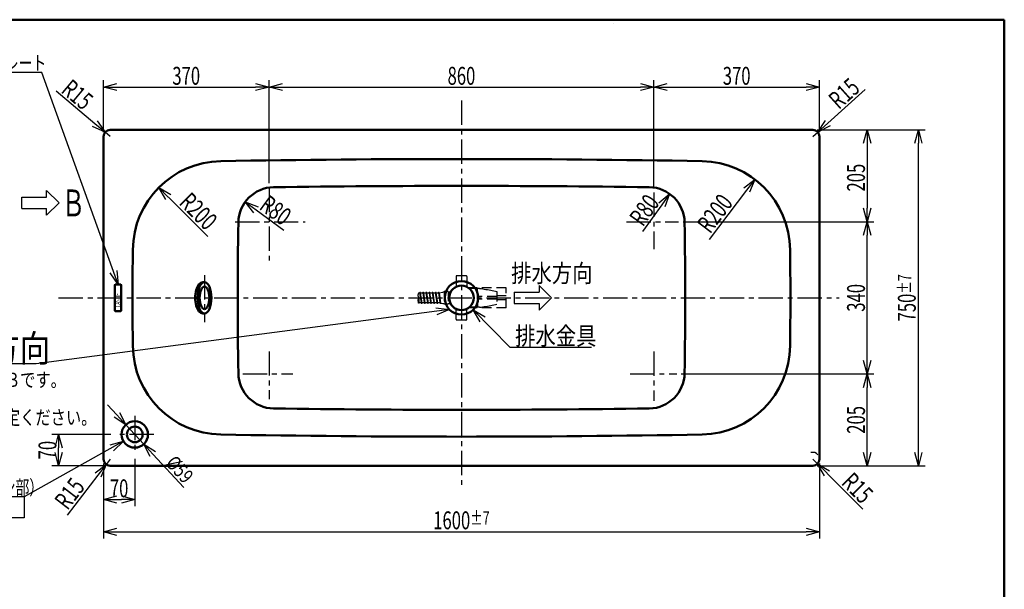
# Model space of a CAD drawing. Units: millimetres. Extents: x -3950 to 0, y 0 to 2610.
# Drawn here: x -2200 to 0, y 1338 to 2610 of the extents above; entities that cross this region are included whole.
import ezdxf

# ---------------------------------------------------------------- set-up
doc = ezdxf.new("R2010")
doc.units = ezdxf.units.MM
doc.header["$LTSCALE"] = 1.71063
doc.linetypes.add('CENTER', pattern=[50.8, 31.75, -6.35, 6.35, -6.35])
doc.linetypes.add('DASHED', pattern=[19.05, 12.7, -6.35])
doc.styles.get("Standard").update_dxf_attribs({"font": 'txt', "bigfont": 'extfont2'})
doc.dimstyles.get("Standard").update_dxf_attribs({"dimtxt": 2.5, "dimasz": 2.5, "dimexe": 1.25, "dimexo": 0.625, "dimtad": 1, "dimzin": 0, "dimdsep": 46, "dimtxsty": 'Standard', "dimcen": 2.5, "dimadec": 0, "dimazin": 0, "dimtfac": 0.75, "dimtmove": 0, "dimatfit": 3, "dimfxl": 1, "dimarcsym": 0})

# ---------------------------------------------------------------- blocks, each defined once
blk = doc.blocks.new('_OPEN30')
at = {"color": 0, "linetype": 'ByBlock', "lineweight": -2}
for p, q in [((-1, 0.267949), (0, 0)), ((0, 0), (-1, -0.267949)), ((0, 0), (-1, 0))]:
    blk.add_line(p, q, dxfattribs=at)
blk = doc.blocks.new('*D2')
at = {"color": 0, "linetype": 'Continuous', "lineweight": 25}
for p, q in [((-418.1, 2364), (-291.4, 2364)), ((-306.4, 2334), (-306.4, 2189)), ((-717.9, 2159), (-291.4, 2159))]:
    blk.add_line(p, q, dxfattribs=at)
at = {"layer": 'Defpoints', "color": 0}
for p in [(-428.1, 2364), (-727.9, 2159), (-306.4, 2159)]:
    blk.add_point(p, dxfattribs=at)
at = {"color": 0, "lineweight": 25, "xscale": 30, "yscale": 30, "zscale": 30}
for p, rotation in [((-306.4, 2364), 90), ((-306.4, 2159), 270)]:
    blk.add_blockref('_OPEN30', p, dxfattribs=dict(at, rotation=rotation))
at = {"color": 0, "lineweight": 50, "insert": (-331.4, 2257.4), "char_height": 40, "attachment_point": 5, "rotation": 90}
blk.add_mtext('\\W0.6826;205', dxfattribs=at)
blk = doc.blocks.new('*D3')
at = {"color": 0, "linetype": 'Continuous', "lineweight": 25}
for p, q in [((-717.9, 2159), (-291.4, 2159)), ((-306.4, 1849), (-306.4, 2129)), ((-722, 1819), (-291.4, 1819))]:
    blk.add_line(p, q, dxfattribs=at)
at = {"layer": 'Defpoints', "color": 0}
for p in [(-727.9, 2159), (-306.4, 2159), (-732, 1819)]:
    blk.add_point(p, dxfattribs=at)
at = {"color": 0, "lineweight": 25, "xscale": 30, "yscale": 30, "zscale": 30}
for p, rotation in [((-306.4, 2159), 90), ((-306.4, 1819), 270)]:
    blk.add_blockref('_OPEN30', p, dxfattribs=dict(at, rotation=rotation))
at = {"color": 0, "lineweight": 50, "insert": (-331.4, 1989), "char_height": 40, "attachment_point": 5, "rotation": 90}
blk.add_mtext('\\W0.6826;340', dxfattribs=at)
blk = doc.blocks.new('*D4')
at = {"color": 0, "linetype": 'Continuous', "lineweight": 25}
for p, q in [((-722, 1819), (-291.4, 1819)), ((-306.4, 1644), (-306.4, 1789)), ((-418.1, 1614), (-291.4, 1614))]:
    blk.add_line(p, q, dxfattribs=at)
at = {"layer": 'Defpoints', "color": 0}
for p in [(-732, 1819), (-306.4, 1819), (-428.1, 1614)]:
    blk.add_point(p, dxfattribs=at)
at = {"color": 0, "lineweight": 25, "xscale": 30, "yscale": 30, "zscale": 30}
for p, rotation in [((-306.4, 1819), 90), ((-306.4, 1614), 270)]:
    blk.add_blockref('_OPEN30', p, dxfattribs=dict(at, rotation=rotation))
at = {"color": 0, "lineweight": 50, "insert": (-331.4, 1716.5), "char_height": 40, "attachment_point": 5, "rotation": 90}
blk.add_mtext('\\W0.6826;205', dxfattribs=at)
blk = doc.blocks.new('*D5')
at = {"color": 0, "linetype": 'Continuous', "lineweight": 25}
for p, q in [((-783.1, 2234), (-783.1, 2474.7)), ((-413.1, 2359), (-413.1, 2474.7)), ((-753.1, 2459.7), (-443.1, 2459.7))]:
    blk.add_line(p, q, dxfattribs=at)
at = {"layer": 'Defpoints', "color": 0}
for p in [(-413.1, 2459.7), (-413.1, 2349), (-783.1, 2224)]:
    blk.add_point(p, dxfattribs=at)
at = {"color": 0, "lineweight": 25, "xscale": 30, "yscale": 30, "zscale": 30, "rotation": 180}
blk.add_blockref('_OPEN30', (-783.1, 2459.7), dxfattribs=at)
at = {"color": 0, "lineweight": 25, "xscale": 30, "yscale": 30, "zscale": 30}
blk.add_blockref('_OPEN30', (-413.1, 2459.7), dxfattribs=at)
at = {"color": 0, "lineweight": 50, "insert": (-598.1, 2484.7), "char_height": 40, "attachment_point": 5}
blk.add_mtext('\\W0.6826;370', dxfattribs=at)
blk = doc.blocks.new('*D6')
at = {"color": 0, "linetype": 'Continuous', "lineweight": 25}
for p, q in [((-1643.1, 2244.8), (-1643.1, 2474.7)), ((-783.1, 2234), (-783.1, 2474.7)), ((-1613.1, 2459.7), (-813.1, 2459.7))]:
    blk.add_line(p, q, dxfattribs=at)
at = {"layer": 'Defpoints', "color": 0}
for p in [(-783.1, 2459.7), (-1643.1, 2234.8), (-783.1, 2224)]:
    blk.add_point(p, dxfattribs=at)
at = {"color": 0, "lineweight": 25, "xscale": 30, "yscale": 30, "zscale": 30, "rotation": 180}
blk.add_blockref('_OPEN30', (-1643.1, 2459.7), dxfattribs=at)
at = {"color": 0, "lineweight": 25, "xscale": 30, "yscale": 30, "zscale": 30}
blk.add_blockref('_OPEN30', (-783.1, 2459.7), dxfattribs=at)
at = {"color": 0, "lineweight": 50, "insert": (-1213.1, 2484.7), "char_height": 40, "attachment_point": 5}
blk.add_mtext('\\W0.6826;860', dxfattribs=at)
blk = doc.blocks.new('*D7')
at = {"color": 0, "linetype": 'Continuous', "lineweight": 25}
for p, q in [((-2013.1, 2359), (-2013.1, 2474.7)), ((-1643.1, 2244.8), (-1643.1, 2474.7)), ((-1983.1, 2459.7), (-1673.1, 2459.7))]:
    blk.add_line(p, q, dxfattribs=at)
at = {"layer": 'Defpoints', "color": 0}
for p in [(-1643.1, 2459.7), (-2013.1, 2349), (-1643.1, 2234.8)]:
    blk.add_point(p, dxfattribs=at)
at = {"color": 0, "lineweight": 25, "xscale": 30, "yscale": 30, "zscale": 30, "rotation": 180}
blk.add_blockref('_OPEN30', (-2013.1, 2459.7), dxfattribs=at)
at = {"color": 0, "lineweight": 25, "xscale": 30, "yscale": 30, "zscale": 30}
blk.add_blockref('_OPEN30', (-1643.1, 2459.7), dxfattribs=at)
at = {"color": 0, "lineweight": 50, "insert": (-1828.1, 2484.7), "char_height": 40, "attachment_point": 5}
blk.add_mtext('\\W0.6826;370', dxfattribs=at)
blk = doc.blocks.new('*D9')
at = {"color": 0, "linetype": 'Continuous', "lineweight": 25}
blk.add_line((-765.5, 2196.8), (-808.2, 2136.8), dxfattribs=at)
at = {"layer": 'Defpoints', "color": 0}
for p in [(-748.1, 2221.2), (-794.5, 2156)]:
    blk.add_point(p, dxfattribs=at)
at = {"color": 0, "lineweight": 25, "xscale": 30, "yscale": 30, "zscale": 30, "rotation": 54.56312047046648}
blk.add_blockref('_OPEN30', (-748.1, 2221.2), dxfattribs=at)
at = {"color": 0, "lineweight": 50, "insert": (-804.5, 2185), "char_height": 40, "attachment_point": 5, "rotation": 54.5631}
blk.add_mtext('\\W0.7079;R80', dxfattribs=at)
blk = doc.blocks.new('_NONE')
blk = doc.blocks.new('*D10')
at = {"color": 0, "linetype": 'Continuous', "lineweight": 25}
blk.add_line((-1672, 2185.6), (-1609.7, 2139.9), dxfattribs=at)
at = {"layer": 'Defpoints', "color": 0}
for p in [(-1696.2, 2203.3), (-1631.6, 2156)]:
    blk.add_point(p, dxfattribs=at)
at = {"color": 0, "lineweight": 25, "xscale": 30, "yscale": 30, "zscale": 30, "rotation": 143.7718434405174}
blk.add_blockref('_OPEN30', (-1696.2, 2203.3), dxfattribs=at)
at = {"color": 0, "lineweight": 50, "insert": (-1628.3, 2184.6), "char_height": 40, "attachment_point": 5, "rotation": 323.7718}
blk.add_mtext('\\W0.7079;R80', dxfattribs=at)
blk = doc.blocks.new('*D11')
at = {"color": 0, "linetype": 'Continuous', "lineweight": 25}
blk.add_line((-1868.1, 2214), (-1779.8, 2126.3), dxfattribs=at)
at = {"layer": 'Defpoints', "color": 0}
for p in [(-1889.4, 2235.1), (-1747.5, 2094.2)]:
    blk.add_point(p, dxfattribs=at)
at = {"color": 0, "lineweight": 25, "xscale": 30, "yscale": 30, "zscale": 30, "rotation": 135.1931352249935}
blk.add_blockref('_OPEN30', (-1889.4, 2235.1), dxfattribs=at)
at = {"color": 0, "lineweight": 50, "insert": (-1800.8, 2182.4), "char_height": 40, "attachment_point": 5, "rotation": 315.1931}
blk.add_mtext('\\W0.7016;R200', dxfattribs=at)
blk = doc.blocks.new('*D12')
at = {"color": 0, "linetype": 'Continuous', "lineweight": 25}
for p, q in [((-2032.6, 2377.8), (-2119.1, 2450.2)), ((-1998.1, 2349), (-2009.6, 2358.6))]:
    blk.add_line(p, q, dxfattribs=at)
at = {"layer": 'Defpoints', "color": 0}
for p in [(-2009.6, 2358.6), (-1998.1, 2349)]:
    blk.add_point(p, dxfattribs=at)
at = {"color": 0, "lineweight": 25, "xscale": 30, "yscale": 30, "zscale": 30, "rotation": 320.0819489111677}
blk.add_blockref('_OPEN30', (-2009.6, 2358.6), dxfattribs=at)
at = {"color": 0, "lineweight": 50, "insert": (-2071.3, 2442.8), "char_height": 40, "attachment_point": 5, "rotation": 320.0819}
blk.add_mtext('\\W0.7079;R15', dxfattribs=at)
blk = doc.blocks.new('*D13')
at = {"color": 0, "linetype": 'Continuous', "lineweight": 25}
for p, q in [((-394.6, 2379), (-310.6, 2454.4)), ((-428.1, 2349), (-416.9, 2359))]:
    blk.add_line(p, q, dxfattribs=at)
at = {"layer": 'Defpoints', "color": 0}
for p in [(-416.9, 2359), (-428.1, 2349)]:
    blk.add_point(p, dxfattribs=at)
at = {"color": 0, "lineweight": 25, "xscale": 30, "yscale": 30, "zscale": 30, "rotation": 221.9071166060274}
blk.add_blockref('_OPEN30', (-416.9, 2359), dxfattribs=at)
at = {"color": 0, "lineweight": 50, "insert": (-358.1, 2445.3), "char_height": 40, "attachment_point": 5, "rotation": 41.9071}
blk.add_mtext('\\W0.7079;R15', dxfattribs=at)
blk = doc.blocks.new('*D14')
at = {"color": 0, "linetype": 'Continuous', "lineweight": 25}
for p, q in [((-428.1, 1629), (-417.4, 1618.4)), ((-396.2, 1597.1), (-316.5, 1517.4))]:
    blk.add_line(p, q, dxfattribs=at)
blk.add_arc((-428.1, 1629), 15, 38.9424, 105, dxfattribs=at)
at = {"layer": 'Defpoints', "color": 0}
for p in [(-428.1, 1629), (-417.4, 1618.4)]:
    blk.add_point(p, dxfattribs=at)
at = {"color": 0, "lineweight": 25, "xscale": 30, "yscale": 30, "zscale": 30, "rotation": 135.0000000000002}
blk.add_blockref('_OPEN30', (-417.4, 1618.4), dxfattribs=at)
at = {"color": 0, "lineweight": 50, "insert": (-328.1, 1564.3), "char_height": 40, "attachment_point": 5, "rotation": 315}
blk.add_mtext('\\W0.7079;R15', dxfattribs=at)
blk = doc.blocks.new('*D15')
at = {"color": 0, "linetype": 'Continuous', "lineweight": 25}
for p, q in [((-1943.1, 1629.8), (-1943.1, 1523.6)), ((-1983.1, 1538.6), (-1973.1, 1538.6))]:
    blk.add_line(p, q, dxfattribs=at)
at = {"layer": 'Defpoints', "color": 0}
for p in [(-2013.1, 1629), (-1943.1, 1639.8), (-1943.1, 1538.6)]:
    blk.add_point(p, dxfattribs=at)
at = {"color": 0, "lineweight": 25, "xscale": 30, "yscale": 30, "zscale": 30, "rotation": 180}
blk.add_blockref('_OPEN30', (-2013.1, 1538.6), dxfattribs=at)
at = {"color": 0, "lineweight": 25, "xscale": 30, "yscale": 30, "zscale": 30}
blk.add_blockref('_OPEN30', (-1943.1, 1538.6), dxfattribs=at)
at = {"color": 0, "lineweight": 50, "insert": (-1978.1, 1563.6), "char_height": 40, "attachment_point": 5}
blk.add_mtext('\\W0.6826;70', dxfattribs=at)
blk = doc.blocks.new('*D16')
at = {"color": 0, "linetype": 'Continuous', "lineweight": 25}
for p, q in [((-2013.1, 1619), (-2013.1, 1451.5)), ((-413.1, 1619), (-413.1, 1451.5)), ((-1983.1, 1466.5), (-443.1, 1466.5))]:
    blk.add_line(p, q, dxfattribs=at)
at = {"layer": 'Defpoints', "color": 0}
for p in [(-2013.1, 1629), (-413.1, 1629), (-413.1, 1466.5)]:
    blk.add_point(p, dxfattribs=at)
at = {"color": 0, "lineweight": 25, "xscale": 30, "yscale": 30, "zscale": 30, "rotation": 180}
blk.add_blockref('_OPEN30', (-2013.1, 1466.5), dxfattribs=at)
at = {"color": 0, "lineweight": 25, "xscale": 30, "yscale": 30, "zscale": 30}
blk.add_blockref('_OPEN30', (-413.1, 1466.5), dxfattribs=at)
at = {"color": 0, "lineweight": 50, "insert": (-1213.1, 1492.2), "char_height": 40, "attachment_point": 5}
blk.add_mtext('\\A1;\\W0.6826;1600{\\H30.000000;%%p7}', dxfattribs=at)
blk = doc.blocks.new('*D17')
at = {"color": 0, "linetype": 'Continuous', "lineweight": 25}
for p, q in [((-1983.3, 1727.7), (-2003.7, 1749.8)), ((-1963, 1705.7), (-1923.1, 1662.3)), ((-1902.8, 1640.2), (-1833.7, 1565.2))]:
    blk.add_line(p, q, dxfattribs=at)
at = {"layer": 'Defpoints', "color": 0}
for p in [(-1963, 1705.7), (-1923.1, 1662.3)]:
    blk.add_point(p, dxfattribs=at)
at = {"color": 0, "lineweight": 25, "xscale": 30, "yscale": 30, "zscale": 30}
for p, rotation in [((-1963, 1705.7), 312.6274386752762), ((-1923.1, 1662.3), 132.6274386752762)]:
    blk.add_blockref('_OPEN30', p, dxfattribs=dict(at, rotation=rotation))
at = {"color": 0, "lineweight": 50, "insert": (-1842.6, 1605.9), "char_height": 32, "attachment_point": 5, "rotation": 312.6274}
blk.add_mtext('\\W0.7822;%%c59', dxfattribs=at)
blk = doc.blocks.new('*D33')
at = {"color": 0, "linetype": 'Continuous', "lineweight": 25}
blk.add_line((-575.9, 2229.6), (-659.8, 2119), dxfattribs=at)
at = {"layer": 'Defpoints', "color": 0}
for p in [(-557.8, 2253.5), (-678.6, 2094.2)]:
    blk.add_point(p, dxfattribs=at)
at = {"color": 0, "lineweight": 25, "xscale": 30, "yscale": 30, "zscale": 30, "rotation": 52.82342335433516}
blk.add_blockref('_OPEN30', (-557.8, 2253.5), dxfattribs=at)
at = {"color": 0, "lineweight": 50, "insert": (-646.9, 2177.5), "char_height": 40, "attachment_point": 5, "rotation": 52.8234}
blk.add_mtext('\\W0.7016;R200', dxfattribs=at)
blk = doc.blocks.new('DIM_0002')
at = {"color": 7, "linetype": 'Continuous', "lineweight": 25}
for points in [[(65.79, 17.13), (43.6, 4.7), (0, 4.7)], [(62.78, 16.36), (65.79, 17.13), (63.57, 14.96)], [(43.6, 4.7), (43.6, 0), (0, 0)]]:
    blk.add_lwpolyline(points, dxfattribs=at)
at = {"color": 7, "linetype": 'Continuous', "lineweight": 50}
for s, width, p in [('ワンプッシュ排水栓（ボタン部）', 0.71032, (1.34, 5.2)), ('（ワンプッシュ用穴径%%c46）', 0.67567, (1.34, 0.5))]:
    blk.add_text(s, height=3.2, dxfattribs=dict(at, width=width)).set_placement(p)
blk = doc.blocks.new('*D35')
at = {"color": 0, "linetype": 'Continuous', "lineweight": 25}
for p, q in [((-1998.1, 1629), (-2007.2, 1617.1)), ((-2025.5, 1593.3), (-2094.2, 1503.8))]:
    blk.add_line(p, q, dxfattribs=at)
at = {"layer": 'Defpoints', "color": 0}
for p in [(-1998.1, 1629), (-2007.2, 1617.1)]:
    blk.add_point(p, dxfattribs=at)
at = {"color": 0, "lineweight": 25, "xscale": 30, "yscale": 30, "zscale": 30, "rotation": 52.47968110475658}
blk.add_blockref('_OPEN30', (-2007.2, 1617.1), dxfattribs=at)
at = {"color": 0, "lineweight": 50, "insert": (-2088.8, 1551.9), "char_height": 40, "attachment_point": 5, "rotation": 52.4797}
blk.add_mtext('\\W0.7079;R15', dxfattribs=at)
blk = doc.blocks.new('*D41')
at = {"color": 0, "linetype": 'Continuous', "lineweight": 25}
for p, q in [((-418.1, 2364), (-177.1, 2364)), ((-192.1, 1644), (-192.1, 2334)), ((-418.1, 1614), (-177.1, 1614))]:
    blk.add_line(p, q, dxfattribs=at)
at = {"layer": 'Defpoints', "color": 0}
for p in [(-428.1, 2364), (-192.1, 2364), (-428.1, 1614)]:
    blk.add_point(p, dxfattribs=at)
at = {"color": 0, "lineweight": 25, "xscale": 30, "yscale": 30, "zscale": 30}
for p, rotation in [((-192.1, 2364), 90), ((-192.1, 1614), 270)]:
    blk.add_blockref('_OPEN30', p, dxfattribs=dict(at, rotation=rotation))
at = {"color": 0, "lineweight": 50, "insert": (-217.9, 1989), "char_height": 40, "attachment_point": 5, "rotation": 90}
blk.add_mtext('\\A1;\\W0.6826;750{\\H30.000000;%%p7}', dxfattribs=at)
blk = doc.blocks.new('*D44')
at = {"color": 0, "linetype": 'Continuous', "lineweight": 25}
for p, q in [((-1996.6, 1684), (-2128.3, 1684)), ((-2113.3, 1644), (-2113.3, 1654)), ((-2008.1, 1614), (-2128.3, 1614))]:
    blk.add_line(p, q, dxfattribs=at)
at = {"layer": 'Defpoints', "color": 0}
for p in [(-2113.3, 1684), (-1986.6, 1684), (-1998.1, 1614)]:
    blk.add_point(p, dxfattribs=at)
at = {"color": 0, "lineweight": 25, "xscale": 30, "yscale": 30, "zscale": 30}
for p, rotation in [((-2113.3, 1684), 90), ((-2113.3, 1614), 270)]:
    blk.add_blockref('_OPEN30', p, dxfattribs=dict(at, rotation=rotation))
at = {"color": 0, "lineweight": 50, "insert": (-2138.3, 1649), "char_height": 40, "attachment_point": 5, "rotation": 90}
blk.add_mtext('\\W0.6826;70', dxfattribs=at)
blk = doc.blocks.new('DIM_0005')
at = {"color": 7, "linetype": 'Continuous', "lineweight": 25}
for points in [[(1.53, 5.62), (0, 8.33), (2.67, 6.75)], [(0, 8.33), (8.17, 0), (26.42, 0)]]:
    blk.add_lwpolyline(points, dxfattribs=at)
at = {"color": 7, "linetype": 'Continuous', "lineweight": 50, "width": 0.833333}
blk.add_text('排水金具', height=4, dxfattribs=at).set_placement((9.35, 0.5))
blk = doc.blocks.new('DIM_0006')
at = {"color": 7, "linetype": 'Continuous', "lineweight": 25}
for points in [[(35.74, 0), (18.71, 47.33), (0, 47.33)], [(35.48, 3.09), (35.74, 0), (33.97, 2.55)]]:
    blk.add_lwpolyline(points, dxfattribs=at)
at = {"color": 7, "linetype": 'Continuous', "lineweight": 50, "width": 0.704794}
blk.add_text('ロゴプレート', height=3.2, dxfattribs=at).set_placement((1.24, 47.83))
blk = doc.blocks.new('DIM_0007')
at = {"color": 7, "linetype": 'Continuous', "lineweight": 25}
for points in [[(124.33, 12.14), (31.96, 0), (0, 0)], [(121.25, 12.54), (124.33, 12.14), (121.46, 10.95)]]:
    blk.add_lwpolyline(points, dxfattribs=at)
at = {"color": 7, "linetype": 'Continuous', "lineweight": 50, "width": 0.833333}
blk.add_text('※排水方向', height=6, dxfattribs=at).set_placement((0.99, 0.5))

msp = doc.modelspace()

# ---------------------------------------------------------------- linework, layer by layer
at = {"color": 7, "linetype": 'Continuous', "lineweight": 50}
for p, q in [((-3950, 2610), (0, 2610)), ((0, 2610), (0, 0)), ((-428.053, 2363.969), (-1998.053, 2363.969)), ((-2013.053, 2348.969), (-2013.053, 1628.969)), ((-413.053, 2348.969), (-413.053, 1628.969)), ((-1987.553, 2016.969), (-1987.553, 1960.969)), ((-1985.553, 2018.969), (-1975.553, 2018.969)), ((-1973.553, 2016.969), (-1973.553, 1960.969)), ((-1791.339, 2023.969), (-1787.309, 2023.969)), ((-1985.553, 1958.969), (-1975.553, 1958.969)), ((-1791.339, 1953.969), (-1787.309, 1953.969)), ((-1998.053, 1613.969), (-428.053, 1613.969))]:
    msp.add_line(p, q, dxfattribs=at)
at = {"color": 7, "linetype": 'CENTER', "lineweight": 50}
msp.add_line((-874.292, 2601.552), (-874.292, 2601.505), dxfattribs=at)
at = {"color": 7, "linetype": 'CENTER', "lineweight": 25}
for p, q in [((-1213.053, 2429.376), (-1213.053, 1565.544)), ((-1643.053, 2234.825), (-1643.053, 2071.985)), ((-783.053, 2224.017), (-783.053, 2098.005)), ((-1718.84, 2158.969), (-1562.59, 2158.969)), ((-844.415, 2158.969), (-727.929, 2158.969)), ((-1787.309, 2039.784), (-1787.309, 1934.611)), ((-2113.227, 1988.969), (-368.709, 1988.969)), ((-1643.053, 1869.511), (-1643.053, 1762.444)), ((-783.053, 1869.292), (-783.053, 1759.058)), ((-1701.851, 1818.969), (-1590.153, 1818.969)), ((-835.918, 1818.969), (-732.004, 1818.969)), ((-1943.053, 1725.578), (-1943.053, 1639.762)), ((-1900.594, 1683.969), (-1986.624, 1683.969))]:
    msp.add_line(p, q, dxfattribs=at)
at = {"color": 7, "linetype": 'Continuous', "lineweight": 25}
for p, q in [((-2140.062, 2228.711), (-2112.354, 2201.003)), ((-2140.062, 2213.503), (-2140.062, 2228.711)), ((-2195.479, 2213.503), (-2140.062, 2213.503)), ((-2195.479, 2188.503), (-2195.479, 2213.503)), ((-2140.062, 2173.295), (-2112.354, 2201.003)), ((-2195.479, 2188.503), (-2140.062, 2188.503)), ((-2140.062, 2173.295), (-2140.062, 2188.503)), ((-1039.664, 2016.677), (-1011.955, 1988.969)), ((-1039.664, 2016.677), (-1039.664, 2001.469)), ((-1095.08, 2001.469), (-1039.664, 2001.469)), ((-1095.08, 2001.469), (-1095.08, 1976.469)), ((-1039.664, 1961.261), (-1011.955, 1988.969)), ((-1095.08, 1976.469), (-1039.664, 1976.469)), ((-1039.664, 1976.469), (-1039.664, 1961.261))]:
    msp.add_line(p, q, dxfattribs=at)
at = {"color": 6, "linetype": 'DASHED', "lineweight": 25}
for p, q in [((-1225.053, 2036.47), (-1225.053, 2012.592)), ((-1203.053, 2038.47), (-1223.053, 2038.47)), ((-1201.053, 2036.47), (-1201.053, 2012.592)), ((-1243.046, 2003.108), (-1252.042, 2003.108)), ((-1252.042, 2003.108), (-1252.042, 1974.618)), ((-1243.046, 2003.108), (-1243.046, 1974.618)), ((-1232.124, 2009.458), (-1229.859, 2009.458)), ((-1225.053, 2015.47), (-1201.053, 2015.47)), ((-1173.048, 2010.093), (-1199.312, 2010.093)), ((-1113.062, 2010.961), (-1198.279, 2010.961)), ((-1177.557, 1991.975), (-1177.557, 2010.093)), ((-1134.059, 2002.854), (-1134.059, 1975.063)), ((-1113.062, 1966.956), (-1113.062, 2010.961)), ((-1306.528, 1999.808), (-1303.025, 1977.816)), ((-1301.05, 1978.13), (-1304.553, 2000.123)), ((-1299.522, 1999.808), (-1296.03, 1977.816)), ((-1294.054, 1978.13), (-1297.547, 2000.122)), ((-1292.526, 1999.808), (-1289.024, 1977.816)), ((-1287.048, 1978.13), (-1290.551, 2000.123)), ((-1285.531, 1999.808), (-1282.028, 1977.816)), ((-1280.053, 1978.13), (-1283.556, 2000.123)), ((-1278.525, 1999.808), (-1275.022, 1977.816)), ((-1273.047, 1978.13), (-1276.55, 2000.123)), ((-1271.529, 1999.808), (-1268.026, 1977.816)), ((-1266.051, 1978.13), (-1269.554, 2000.123)), ((-1264.523, 1999.808), (-1261.031, 1977.816)), ((-1262.646, 2000.42), (-1255.048, 2001.966)), ((-1259.055, 1978.13), (-1262.548, 2000.122)), ((-1252.042, 2001.966), (-1255.048, 2001.966)), ((-1239.554, 2001.966), (-1243.046, 2001.966)), ((-1239.554, 2001.966), (-1239.554, 1975.973)), ((-1134.059, 1991.975), (-1178.192, 1991.975)), ((-1134.059, 1985.963), (-1178.192, 1985.963)), ((-1178.065, 1991.975), (-1178.065, 1985.963)), ((-1177.557, 1985.963), (-1177.557, 1967.824)), ((-1113.062, 1993.456), (-1134.059, 1993.456)), ((-1113.062, 1984.461), (-1134.059, 1984.461)), ((-1260.043, 1976.968), (-1255.048, 1975.973)), ((-1255.048, 1975.973), (-1252.042, 1975.973)), ((-1243.046, 1974.618), (-1252.042, 1974.618)), ((-1243.046, 1975.973), (-1239.554, 1975.973)), ((-1233.542, 1969.898), (-1233.542, 1972.163)), ((-1233.542, 1969.898), (-1232.124, 1968.48)), ((-1232.124, 1968.48), (-1229.859, 1968.48)), ((-1225.053, 1941.468), (-1225.053, 1965.346)), ((-1225.053, 1962.468), (-1201.053, 1962.468)), ((-1201.053, 1941.468), (-1201.053, 1965.346)), ((-1173.048, 1967.824), (-1199.345, 1967.824)), ((-1113.062, 1966.956), (-1198.279, 1966.956)), ((-1203.053, 1939.468), (-1223.053, 1939.468))]:
    msp.add_line(p, q, dxfattribs=at)
for points in [[(-1232.124, 2009.459), (-1233.563, 2008.04), (-1233.563, 2005.749)], [(-1201.053, 2012.592), (-1199.634, 2011.829), (-1198.279, 2010.961)], [(-1173.048, 2010.093), (-1169.365, 2009.628), (-1165.682, 2009.099), (-1162.02, 2008.548), (-1158.38, 2007.956), (-1154.76, 2007.321), (-1151.183, 2006.664), (-1147.648, 2005.966), (-1144.156, 2005.246), (-1140.727, 2004.484), (-1137.361, 2003.68), (-1134.059, 2002.854)], [(-1239.554, 2000.971), (-1236.679, 2000.971)], [(-1239.554, 1976.968), (-1236.675, 1976.968)], [(-1198.279, 1966.956), (-1199.634, 1966.109), (-1201.052, 1965.347)], [(-1173.048, 1967.824), (-1169.365, 1968.31), (-1165.703, 1968.84), (-1162.041, 1969.39), (-1158.401, 1969.983), (-1154.781, 1970.618), (-1151.204, 1971.274), (-1147.669, 1971.972), (-1144.177, 1972.713), (-1140.748, 1973.454), (-1137.361, 1974.258), (-1134.059, 1975.063)]]:
    msp.add_lwpolyline(points, dxfattribs=at)
at = {"color": 7, "linetype": 'Continuous', "lineweight": 50}
for centre, radius in [((-1213.053, 1988.969), 37.486), ((-1213.053, 1988.969), 27.369), ((-1943.053, 1683.969), 29.5), ((-1943.053, 1683.969), 17.5)]:
    msp.add_circle(centre, radius, dxfattribs=at)
for centre, radius, start, end in [((-1998.053, 2348.969), 15, 90, 180), ((-428.053, 2348.969), 15, 0, 90), ((-1747.465, 2094.177), 200, 91.027556, 179.358714), ((-1213.053, -27701.031), 30000, 88.9724439, 91.0275561), ((-678.641, 2094.177), 200, 0.641286, 88.972444), ((-1631.646, 2156.041), 80, 90.801618, 179.034982), ((-1213.053, -27761.03), 30000, 89.1983822, 90.8016178), ((-794.46, 2156.041), 80, 0.965018, 89.198382), ((8286.947, 1988.969), 10000, 179.0349816, 180.9650184), ((-10713.053, 1988.969), 10000, 359.0349816, 0.9650184), ((7651.947, 1988.969), 9600, 179.3587143, 180.6412857), ((-10078.053, 1988.969), 9600, 359.3587143, 0.6412857), ((-1985.553, 2016.969), 2, 90, 180), ((-1975.553, 2016.969), 2, 0, 90), ((-1985.553, 1960.969), 2, 180, 270), ((-1975.553, 1960.969), 2, 270, 0), ((-1747.465, 1883.761), 200, 180.641286, 268.972444), ((-678.641, 1883.761), 200, 271.027556, 359.358714), ((-1631.646, 1821.897), 80, 180.965018, 269.198382), ((-794.46, 1821.897), 80, 270.801618, 359.034982), ((-1213.053, 31738.969), 30000, 269.1983822, 270.8016178), ((-1213.053, 31678.969), 30000, 268.9724439, 271.0275561), ((-1998.053, 1628.969), 15, 180, 270), ((-428.053, 1628.969), 15, 270, 0)]:
    msp.add_arc(centre, radius, start, end, dxfattribs=at)
at = {"color": 6, "linetype": 'DASHED', "lineweight": 25}
for centre, radius, start, end in [((-1223.053, 2036.47), 2, 90, 180), ((-1203.053, 2036.47), 2, 0, 90), ((-1213.053, 1988.969), 26.5, 116.925411, 153.074589), ((-1303.278, 1994.714), 7.126, 168.530507, 201.217068), ((-1299.105, 1983.34), 11.281, 170.074774, 190.719002), ((-1299.038, 1993.706), 11.483, 147.533079, 167.807905), ((-1299.722, 1982.799), 10.784, 145.100902, 166.678421), ((-1299.758, 1982.529), 10.51, 187.034765, 209.157332), ((-1248.389, 2016.612), 66.222, 201.692384, 205.207471), ((-1310.12, 1979.889), 2.749, 295.51241, 11.342089), ((-1309.042, 2004.96), 5.1, 273.552782, 305.03228), ((-1319.692, 1983.447), 12.421, 4.797453, 23.541911), ((-1328.188, 1983.022), 20.925, 352.884888, 4.011985), ((-1305.541, 1999.965), 1, 9.050629, 189.050649), ((-1302.038, 2005.019), 5.149, 235.273369, 304.726631), ((-1298.535, 1999.965), 1, 9.023491, 189.023539), ((-1295.037, 2005.002), 5.133, 235.22395, 304.77605), ((-1291.539, 1999.965), 1, 9.050191, 189.050268), ((-1288.041, 2005.002), 5.133, 235.223948, 304.776052), ((-1284.543, 1999.965), 1, 9.050192, 189.050239), ((-1281.04, 2005.019), 5.149, 235.272167, 304.727833), ((-1277.537, 1999.965), 1, 9.050628, 189.050628), ((-1274.04, 2005.002), 5.133, 235.22395, 304.77605), ((-1270.542, 1999.965), 1, 9.050629, 189.050649), ((-1267.039, 2005.019), 5.15, 235.27377, 304.72623), ((-1263.535, 1999.965), 1, 9.023491, 189.023491), ((-1305.577, 1973.004), 5.1, 54.539224, 121.446803), ((-1302.038, 1977.973), 1, 189.050629, 9.050629), ((-1298.54, 1972.936), 5.133, 55.226127, 124.773873), ((-1295.042, 1977.973), 1, 189.023491, 9.023491), ((-1291.539, 1972.919), 5.15, 55.275546, 124.724454), ((-1288.036, 1977.973), 1, 189.050191, 9.050191), ((-1284.538, 1972.935), 5.133, 55.226535, 124.773464), ((-1281.04, 1977.973), 1, 189.050192, 9.050192), ((-1277.537, 1972.919), 5.15, 55.275542, 124.724455), ((-1274.034, 1977.973), 1, 189.050628, 9.050628), ((-1270.536, 1972.935), 5.133, 55.226533, 124.773467), ((-1267.039, 1977.973), 1, 189.050629, 9.050629), ((-1263.541, 1972.935), 5.133, 55.226529, 124.773471), ((-1260.043, 1977.973), 1, 189.023491, 9.023491), ((-1213.053, 1988.969), 26.5, 206.929483, 243.074589), ((-1223.053, 1941.468), 2, 180, 270), ((-1203.053, 1941.468), 2, 270, 0)]:
    msp.add_arc(centre, radius, start, end, dxfattribs=at)
at = {"color": 7, "linetype": 'Continuous', "lineweight": 50}
msp.add_ellipse((-1791.339, 1988.969), major_axis=(0, -35), ratio=0.4829967, start_param=3.14159265, end_param=6.28318531, dxfattribs=at)
for major_axis, ratio in [((0, -35), 0.44460645), ((0, -25), 0.43571432)]:
    msp.add_ellipse((-1787.309, 1988.969), major_axis=major_axis, ratio=ratio, dxfattribs=at)

# ---------------------------------------------------------------- block references
at = {"color": 7, "linetype": 'Continuous', "lineweight": 25, "xscale": 10, "yscale": 10, "zscale": 10}
for name, p in [('DIM_0006', (-2337.95, 2018.969)), ('DIM_0007', (-2482.959, 1841.241)), ('DIM_0005', (-1186.788, 1878.914)), ('DIM_0002', (-2626.249, 1497.446))]:
    msp.add_blockref(name, p, dxfattribs=at)

# ---------------------------------------------------------------- texts
at = {"color": 7, "lineweight": 50, "attachment_point": 7}
for s, insert, char_height in [('\\A1;\\W0.6477;Ｂ', (-2106.808, 2170.756), 60), ('\\A1;\\W0.8333;排水方向', (-1102.108, 2023.842), 40)]:
    msp.add_mtext(s, dxfattribs=dict(at, insert=insert, char_height=char_height))
at = {"color": 7, "lineweight": 50, "insert": (-1980.824, 1958.618), "char_height": 12, "attachment_point": 4, "rotation": 90.000003}
msp.add_mtext('\\A1;\\W0.5736;\\T1.0579;\u3000CASTIE\u3000', dxfattribs=at)
at = {"color": 7, "lineweight": 50, "insert": (-2506.061, 1705.859), "char_height": 32, "attachment_point": 7, "line_spacing_factor": 0.7875}
msp.add_mtext('\\A1;\\W0.7809;\\T0.9663;作図の排水方向はＢです。\\PＡ．Ｂ．Ｃ．Ｄ\\P任意の方向を御指定ください。', dxfattribs=at)

# ---------------------------------------------------------------- dimensions: what is measured, and where the dimension line sits
at = {"color": 7, "linetype": 'Continuous', "lineweight": 50}
for base, p1, p2, override, picture, middle in [((-1643.053, 2459.71), (-2013.053, 2348.969), (-1643.053, 2234.825), {"dimscale": 10, "dimtxt": 4, "dimasz": 3, "dimexe": 1.5, "dimexo": 1, "dimgap": 0.5, "dimlfac": 1, "dimzin": 8, "dimblk": 'OPEN30', "dimclrd": 0, "dimclre": 0, "dimclrt": 0, "dimtp": 0, "dimtm": 0, "dimlwd": 25, "dimlwe": 25}, '*D7', (-1828.053, 2459.71)), ((-783.053, 2459.71), (-1643.053, 2234.825), (-783.053, 2224.017), {"dimscale": 10, "dimtxt": 4, "dimasz": 3, "dimexe": 1.5, "dimexo": 1, "dimgap": 0.5, "dimlfac": 1, "dimzin": 8, "dimblk": 'OPEN30', "dimclrd": 0, "dimclre": 0, "dimclrt": 0, "dimtp": 0, "dimtm": 0, "dimlwd": 25, "dimlwe": 25}, '*D6', (-1213.053, 2459.71)), ((-413.053, 2459.71), (-783.053, 2224.017), (-413.053, 2348.969), {"dimscale": 10, "dimtxt": 4, "dimasz": 3, "dimexe": 1.5, "dimexo": 1, "dimgap": 0.5, "dimlfac": 1, "dimzin": 8, "dimblk": 'OPEN30', "dimclrd": 0, "dimclre": 0, "dimclrt": 0, "dimtp": 0, "dimtm": 0, "dimlwd": 25, "dimlwe": 25}, '*D5', (-598.053, 2459.71)), ((-1943.053, 1538.644), (-2013.053, 1628.969), (-1943.053, 1639.762), {"dimscale": 10, "dimtxt": 4, "dimasz": 3, "dimexe": 1.5, "dimexo": 1, "dimgap": 0.5, "dimlfac": 1, "dimzin": 8, "dimblk": 'OPEN30', "dimse1": 1, "dimclrd": 0, "dimclre": 0, "dimclrt": 0, "dimtp": 0, "dimtm": 0, "dimlwd": 25, "dimlwe": 25}, '*D15', (-1978.053, 1538.644)), ((-413.053, 1466.457), (-2013.053, 1628.969), (-413.053, 1628.969), {"dimscale": 10, "dimtxt": 4, "dimasz": 3, "dimexe": 1.5, "dimexo": 1, "dimgap": 0.5, "dimlfac": 1, "dimzin": 8, "dimblk": 'OPEN30', "dimclrd": 0, "dimclre": 0, "dimclrt": 0, "dimtol": 1, "dimtp": 7, "dimtm": 7, "dimtolj": 1, "dimlwd": 25, "dimlwe": 25}, '*D16', (-1213.053, 1466.457))]:
    dim = msp.add_linear_dim(base=base, p1=p1, p2=p2, text='\\W0.6826;<>', dimstyle='Standard', override=override, dxfattribs=at)
    dim.commit()
    dim.dimension.update_dxf_attribs({"geometry": picture, "text_midpoint": middle, "dimtype": 160})
for center, mpoint, text, picture, middle in [((-1998.053, 2348.969), (-2009.557, 2358.594), '\\W0.7079;<>', '*D12', (-2087.332, 2423.666)), ((-428.053, 2348.969), (-416.89, 2358.988), '\\W0.7079;<>', '*D13', (-341.42, 2426.72)), ((-1747.465, 2094.177), (-1889.362, 2235.121), '\\W0.7016;<>', '*D11', (-1818.413, 2164.649)), ((-678.641, 2094.177), (-557.787, 2253.532), '\\W0.7016;<>', '*D33', (-626.943, 2162.344)), ((-1631.646, 2156.041), (-1696.18, 2203.321), '\\W0.7079;<>', '*D10', (-1643.053, 2164.398)), ((-794.46, 2156.041), (-748.075, 2221.222), '\\W0.7079;<>', '*D9', (-784.146, 2170.534)), ((-1998.053, 1628.969), (-2007.189, 1617.072), '\\W0.7079;<>', '*D35', (-2068.949, 1536.643)), ((-428.053, 1628.969), (-417.446, 1618.362), '\\W0.7079;<>', '*D14', (-345.741, 1546.657))]:
    dim = msp.add_radius_dim(center=center, mpoint=mpoint, text=text, dimstyle='Standard', override={"dimscale": 10, "dimtxt": 4, "dimasz": 3, "dimexe": 1.5, "dimexo": 1, "dimgap": 0.5, "dimlfac": 1, "dimzin": 8, "dimblk1": 'NONE', "dimblk2": 'OPEN30', "dimsah": 1, "dimclrd": 0, "dimclre": 0, "dimclrt": 0, "dimtp": 0, "dimtm": 0, "dimlwd": 25, "dimlwe": 25}, dxfattribs=at)
    dim.commit()
    dim.dimension.update_dxf_attribs({"geometry": picture, "text_midpoint": middle, "dimtype": 164})
for base, p1, p2, angle, override, picture, middle in [((-306.37, 2158.969), (-428.053, 2363.969), (-727.929, 2158.969), 270, {"dimscale": 10, "dimtxt": 4, "dimasz": 3, "dimexe": 1.5, "dimexo": 1, "dimgap": 0.5, "dimlfac": 1, "dimzin": 8, "dimblk": 'OPEN30', "dimclrd": 0, "dimclre": 0, "dimclrt": 0, "dimtp": 0, "dimtm": 0, "dimlwd": 25, "dimlwe": 25}, '*D2', (-306.37, 2257.439)), ((-192.146, 2363.969), (-428.053, 1613.969), (-428.053, 2363.969), 90, {"dimscale": 10, "dimtxt": 4, "dimasz": 3, "dimexe": 1.5, "dimexo": 1, "dimgap": 0.5, "dimlfac": 1, "dimzin": 8, "dimblk": 'OPEN30', "dimclrd": 0, "dimclre": 0, "dimclrt": 0, "dimtol": 1, "dimtp": 7, "dimtm": 7, "dimtolj": 1, "dimlwd": 25, "dimlwe": 25}, '*D41', (-192.146, 1988.969)), ((-306.37, 2158.969), (-732.004, 1818.969), (-727.929, 2158.969), 90, {"dimscale": 10, "dimtxt": 4, "dimasz": 3, "dimexe": 1.5, "dimexo": 1, "dimgap": 0.5, "dimlfac": 1, "dimzin": 8, "dimblk": 'OPEN30', "dimclrd": 0, "dimclre": 0, "dimclrt": 0, "dimtp": 0, "dimtm": 0, "dimlwd": 25, "dimlwe": 25}, '*D3', (-306.37, 1988.969)), ((-306.37, 1818.969), (-428.053, 1613.969), (-732.004, 1818.969), 90, {"dimscale": 10, "dimtxt": 4, "dimasz": 3, "dimexe": 1.5, "dimexo": 1, "dimgap": 0.5, "dimlfac": 1, "dimzin": 8, "dimblk": 'OPEN30', "dimclrd": 0, "dimclre": 0, "dimclrt": 0, "dimtp": 0, "dimtm": 0, "dimlwd": 25, "dimlwe": 25}, '*D4', (-306.37, 1716.469)), ((-2113.334, 1683.969), (-1998.053, 1613.969), (-1986.624, 1683.969), 90, {"dimscale": 10, "dimtxt": 4, "dimasz": 3, "dimexe": 1.5, "dimexo": 1, "dimgap": 0.5, "dimlfac": 1, "dimzin": 8, "dimblk": 'OPEN30', "dimclrd": 0, "dimclre": 0, "dimclrt": 0, "dimtp": 0, "dimtm": 0, "dimlwd": 25, "dimlwe": 25}, '*D44', (-2113.334, 1648.969))]:
    dim = msp.add_linear_dim(base=base, p1=p1, p2=p2, angle=angle, text='\\W0.6826;<>', dimstyle='Standard', override=override, dxfattribs=at)
    dim.commit()
    dim.dimension.update_dxf_attribs({"geometry": picture, "text_midpoint": middle, "dimtype": 160})
dim = msp.add_diameter_dim_2p(p1=(-1963.031, 1705.674), p2=(-1923.075, 1662.264), text='\\W0.7822;<>', dimstyle='Standard', override={"dimscale": 10, "dimtxt": 3.2, "dimasz": 3, "dimexe": 1.5, "dimexo": 1, "dimgap": 0.5, "dimlfac": 1, "dimzin": 8, "dimblk": 'OPEN30', "dimse1": 1, "dimclrd": 0, "dimclre": 0, "dimclrt": 0, "dimtp": 0, "dimtm": 0, "dimlwd": 25, "dimlwe": -2}, dxfattribs=at)
dim.commit()
dim.dimension.update_dxf_attribs({"geometry": '*D17', "text_midpoint": (-1858.068, 1591.637), "dimtype": 163})

doc.saveas('drawing.dxf')
